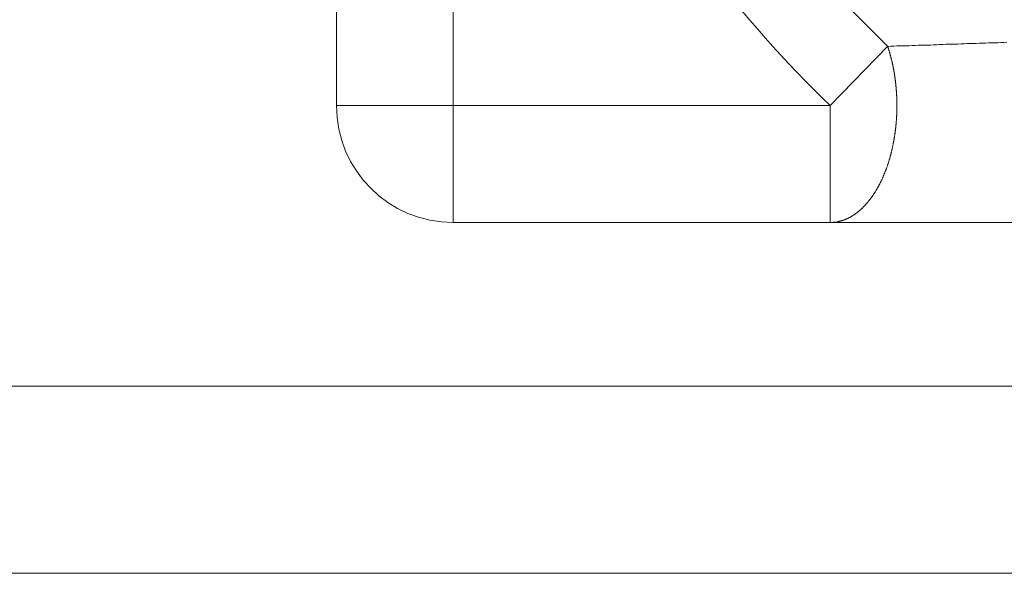
# Model space of a CAD drawing. Units: millimetres. Extents: x -806 to -596, y 432 to 729.
# Drawn here: x -659 to -654, y 619 to 621 of the extents above; entities that cross this region are included whole.
import ezdxf

# ---------------------------------------------------------------- set-up
doc = ezdxf.new("R2010")
doc.units = ezdxf.units.MM
doc.header["$LTSCALE"] = 0.3
doc.layers.add('Linhas', color=7, linetype='Continuous', lineweight=13)

msp = doc.modelspace()

# ---------------------------------------------------------------- linework, layer by layer
at = {"layer": 'Linhas'}
for p, q in [((-656.7822, 620.4652), (-656.7822, 624.2152)), ((-657.2822, 620.9652), (-657.2822, 623.7152)), ((-655.1705, 620.9652), (-654.9241, 621.2188)), ((-657.2822, 620.9652), (-655.1705, 620.9652)), ((-655.1705, 620.4652), (-655.1705, 620.9652)), ((-652.5322, 620.4652), (-656.7822, 620.4652)), ((-698.3822, 619.7652), (-645.1822, 619.7652)), ((-691.7949, 618.9652), (-651.7696, 618.9652))]:
    msp.add_line(p, q, dxfattribs=at)
for points in [[(-655.1705, 620.4654, 0), (-655.1687, 620.4654, 0), (-655.1668, 620.4654, 0), (-655.165, 620.4654, 0), (-655.1631, 620.4654, 0), (-655.1613, 620.4654, 0), (-655.1594, 620.4654, 0), (-655.1576, 620.4654, 0), (-655.1557, 620.4654, 0), (-655.1539, 620.4664, 0), (-655.152, 620.4664, 0), (-655.1502, 620.4664, 0), (-655.1484, 620.4664, 0), (-655.1465, 620.4674, 0), (-655.1447, 620.4674, 0), (-655.1429, 620.4674, 0), (-655.141, 620.4674, 0), (-655.1392, 620.4684, 0), (-655.1374, 620.4684, 0), (-655.1356, 620.4694, 0), (-655.1338, 620.4694, 0), (-655.132, 620.4694, 0), (-655.1302, 620.4704, 0), (-655.1284, 620.4704, 0), (-655.1266, 620.4714, 0), (-655.1248, 620.4714, 0), (-655.123, 620.4724, 0), (-655.1213, 620.4724, 0), (-655.1195, 620.4734, 0), (-655.1177, 620.4734, 0), (-655.116, 620.4744, 0), (-655.1142, 620.4754, 0), (-655.1125, 620.4754, 0), (-655.1107, 620.4764, 0), (-655.109, 620.4774, 0), (-655.1073, 620.4774, 0), (-655.1056, 620.4784, 0), (-655.1039, 620.4794, 0), (-655.1021, 620.4794, 0), (-655.1005, 620.4804, 0), (-655.0988, 620.4814, 0), (-655.0971, 620.4824, 0), (-655.0954, 620.4824, 0), (-655.0937, 620.4834, 0), (-655.0921, 620.4844, 0), (-655.0904, 620.4854, 0), (-655.0888, 620.4864, 0), (-655.0871, 620.4874, 0), (-655.0855, 620.4874, 0), (-655.0839, 620.4884, 0), (-655.0823, 620.4894, 0), (-655.0807, 620.4904, 0), (-655.0791, 620.4914, 0), (-655.0775, 620.4924, 0), (-655.0759, 620.4934, 0), (-655.0743, 620.4944, 0), (-655.0728, 620.4954, 0), (-655.0712, 620.4964, 0), (-655.0697, 620.4974, 0), (-655.0681, 620.4984, 0), (-655.0666, 620.4994, 0), (-655.0651, 620.5004, 0), (-655.0635, 620.5014, 0), (-655.062, 620.5024, 0), (-655.0605, 620.5034, 0), (-655.059, 620.5044, 0), (-655.0576, 620.5064, 0), (-655.0561, 620.5074, 0), (-655.0546, 620.5084, 0), (-655.0532, 620.5094, 0), (-655.0517, 620.5104, 0), (-655.0503, 620.5114, 0), (-655.0488, 620.5124, 0), (-655.0474, 620.5144, 0), (-655.046, 620.5154, 0), (-655.0446, 620.5164, 0), (-655.0432, 620.5174, 0), (-655.0418, 620.5184, 0), (-655.0404, 620.5204, 0), (-655.039, 620.5214, 0), (-655.0377, 620.5224, 0), (-655.0363, 620.5234, 0), (-655.035, 620.5254, 0), (-655.0336, 620.5264, 0), (-655.0323, 620.5274, 0), (-655.0309, 620.5284, 0), (-655.0296, 620.5304, 0), (-655.0283, 620.5314, 0), (-655.027, 620.5324, 0), (-655.0257, 620.5344, 0), (-655.0244, 620.5354, 0), (-655.0232, 620.5364, 0), (-655.0219, 620.5384, 0), (-655.0206, 620.5394, 0), (-655.0194, 620.5404, 0), (-655.0181, 620.5424, 0), (-655.0169, 620.5434, 0), (-655.0156, 620.5454, 0), (-655.0144, 620.5464, 0), (-655.0132, 620.5474, 0), (-655.012, 620.5494, 0), (-655.0108, 620.5504, 0), (-655.0096, 620.5524, 0), (-655.0084, 620.5534, 0), (-655.0072, 620.5544, 0), (-655.006, 620.5564, 0), (-655.0049, 620.5574, 0), (-655.0037, 620.5594, 0), (-655.0026, 620.5604, 0), (-655.0014, 620.5624, 0), (-655.0003, 620.5634, 0), (-654.9992, 620.5654, 0), (-654.998, 620.5664, 0), (-654.9969, 620.5674, 0), (-654.9958, 620.5694, 0), (-654.9947, 620.5704, 0), (-654.9936, 620.5724, 0), (-654.9925, 620.5734, 0), (-654.9915, 620.5754, 0), (-654.9904, 620.5764, 0), (-654.9893, 620.5784, 0), (-654.9883, 620.5804, 0), (-654.9872, 620.5814, 0), (-654.9862, 620.5834, 0), (-654.9851, 620.5844, 0), (-654.9841, 620.5864, 0), (-654.9831, 620.5874, 0), (-654.9821, 620.5894, 0), (-654.9811, 620.5904, 0), (-654.9801, 620.5924, 0), (-654.9791, 620.5934, 0), (-654.9781, 620.5954, 0), (-654.9771, 620.5974, 0), (-654.9761, 620.5984, 0), (-654.9751, 620.6004, 0), (-654.9742, 620.6014, 0), (-654.9732, 620.6034, 0), (-654.9723, 620.6054, 0), (-654.9713, 620.6064, 0), (-654.9704, 620.6084, 0), (-654.9695, 620.6094, 0), (-654.9685, 620.6114, 0), (-654.9676, 620.6134, 0), (-654.9667, 620.6144, 0), (-654.9658, 620.6164, 0), (-654.9649, 620.6174, 0), (-654.964, 620.6194, 0), (-654.9631, 620.6214, 0), (-654.9622, 620.6224, 0), (-654.9614, 620.6244, 0), (-654.9605, 620.6264, 0), (-654.9596, 620.6274, 0), (-654.9588, 620.6294, 0), (-654.9579, 620.6314, 0), (-654.9571, 620.6324, 0), (-654.9562, 620.6344, 0), (-654.9554, 620.6354, 0), (-654.9546, 620.6374, 0), (-654.9537, 620.6394, 0), (-654.9529, 620.6404, 0), (-654.9521, 620.6424, 0), (-654.9513, 620.6444, 0), (-654.9505, 620.6454, 0), (-654.9497, 620.6474, 0), (-654.9489, 620.6494, 0), (-654.9482, 620.6504, 0), (-654.9474, 620.6524, 0), (-654.9466, 620.6544, 0), (-654.9459, 620.6564, 0), (-654.9451, 620.6574, 0), (-654.9443, 620.6594, 0), (-654.9436, 620.6614, 0), (-654.9429, 620.6624, 0), (-654.9421, 620.6644, 0), (-654.9414, 620.6664, 0), (-654.9407, 620.6674, 0), (-654.94, 620.6694, 0), (-654.9392, 620.6714, 0), (-654.9385, 620.6734, 0), (-654.9378, 620.6744, 0), (-654.9371, 620.6764, 0), (-654.9364, 620.6784, 0), (-654.9358, 620.6794, 0), (-654.9351, 620.6814, 0), (-654.9344, 620.6834, 0), (-654.9337, 620.6854, 0), (-654.9331, 620.6864, 0), (-654.9324, 620.6884, 0), (-654.9318, 620.6904, 0), (-654.9311, 620.6914, 0), (-654.9305, 620.6934, 0), (-654.9298, 620.6954, 0), (-654.9292, 620.6974, 0), (-654.9286, 620.6984, 0), (-654.9279, 620.7004, 0), (-654.9273, 620.7024, 0), (-654.9267, 620.7044, 0), (-654.9261, 620.7054, 0), (-654.9255, 620.7074, 0), (-654.9249, 620.7094, 0), (-654.9243, 620.7114, 0), (-654.9237, 620.7124, 0), (-654.9231, 620.7144, 0), (-654.9225, 620.7164, 0), (-654.922, 620.7184, 0), (-654.9214, 620.7194, 0), (-654.9208, 620.7214, 0), (-654.9203, 620.7234, 0), (-654.9197, 620.7254, 0), (-654.9192, 620.7274, 0), (-654.9186, 620.7284, 0), (-654.9181, 620.7304, 0), (-654.9176, 620.7324, 0), (-654.917, 620.7344, 0), (-654.9165, 620.7354, 0), (-654.916, 620.7374, 0), (-654.9155, 620.7394, 0), (-654.9149, 620.7414, 0), (-654.9144, 620.7424, 0), (-654.9139, 620.7444, 0), (-654.9134, 620.7464, 0), (-654.9129, 620.7484, 0), (-654.9124, 620.7504, 0), (-654.912, 620.7514, 0), (-654.9115, 620.7534, 0), (-654.911, 620.7554, 0), (-654.9105, 620.7574, 0), (-654.9101, 620.7594, 0), (-654.9096, 620.7604, 0), (-654.9092, 620.7624, 0), (-654.9087, 620.7644, 0), (-654.9083, 620.7664, 0), (-654.9078, 620.7684, 0), (-654.9074, 620.7694, 0), (-654.9069, 620.7714, 0), (-654.9065, 620.7734, 0), (-654.9061, 620.7754, 0), (-654.9057, 620.7774, 0), (-654.9052, 620.7784, 0), (-654.9048, 620.7804, 0), (-654.9044, 620.7824, 0), (-654.904, 620.7844, 0), (-654.9036, 620.7864, 0), (-654.9032, 620.7874, 0), (-654.9028, 620.7894, 0), (-654.9024, 620.7914, 0), (-654.9021, 620.7934, 0), (-654.9017, 620.7954, 0), (-654.9013, 620.7964, 0), (-654.9009, 620.7984, 0), (-654.9006, 620.8004, 0), (-654.9002, 620.8024, 0), (-654.8999, 620.8044, 0), (-654.8995, 620.8054, 0), (-654.8992, 620.8074, 0), (-654.8988, 620.8094, 0), (-654.8985, 620.8114, 0), (-654.8982, 620.8134, 0), (-654.8978, 620.8154, 0), (-654.8975, 620.8164, 0), (-654.8972, 620.8184, 0), (-654.8969, 620.8204, 0), (-654.8965, 620.8224, 0), (-654.8962, 620.8244, 0), (-654.8959, 620.8264, 0), (-654.8956, 620.8274, 0), (-654.8953, 620.8294, 0), (-654.895, 620.8314, 0), (-654.8948, 620.8334, 0), (-654.8945, 620.8354, 0), (-654.8942, 620.8364, 0), (-654.8939, 620.8384, 0), (-654.8936, 620.8404, 0), (-654.8934, 620.8424, 0), (-654.8931, 620.8444, 0), (-654.8928, 620.8464, 0), (-654.8926, 620.8474, 0), (-654.8923, 620.8494, 0), (-654.8921, 620.8514, 0), (-654.8919, 620.8534, 0), (-654.8916, 620.8554, 0), (-654.8914, 620.8574, 0), (-654.8911, 620.8584, 0), (-654.8909, 620.8604, 0), (-654.8907, 620.8624, 0), (-654.8905, 620.8644, 0), (-654.8903, 620.8664, 0), (-654.8901, 620.8684, 0), (-654.8898, 620.8704, 0), (-654.8896, 620.8714, 0), (-654.8894, 620.8734, 0), (-654.8893, 620.8754, 0), (-654.8891, 620.8774, 0), (-654.8889, 620.8794, 0), (-654.8887, 620.8814, 0), (-654.8885, 620.8824, 0), (-654.8883, 620.8844, 0), (-654.8882, 620.8864, 0), (-654.888, 620.8884, 0), (-654.8878, 620.8904, 0), (-654.8877, 620.8924, 0), (-654.8875, 620.8934, 0), (-654.8874, 620.8954, 0), (-654.8872, 620.8974, 0), (-654.8871, 620.8994, 0), (-654.887, 620.9014, 0), (-654.8868, 620.9034, 0), (-654.8867, 620.9054, 0), (-654.8866, 620.9064, 0), (-654.8864, 620.9084, 0), (-654.8863, 620.9104, 0), (-654.8862, 620.9124, 0), (-654.8861, 620.9144, 0), (-654.886, 620.9164, 0), (-654.8859, 620.9174, 0), (-654.8858, 620.9194, 0), (-654.8857, 620.9214, 0), (-654.8856, 620.9234, 0), (-654.8855, 620.9254, 0), (-654.8854, 620.9274, 0), (-654.8854, 620.9294, 0), (-654.8853, 620.9304, 0), (-654.8852, 620.9324, 0), (-654.8851, 620.9344, 0), (-654.8851, 620.9364, 0), (-654.885, 620.9384, 0), (-654.885, 620.9404, 0), (-654.8849, 620.9414, 0), (-654.8849, 620.9434, 0), (-654.8848, 620.9454, 0), (-654.8848, 620.9474, 0), (-654.8847, 620.9494, 0), (-654.8847, 620.9514, 0), (-654.8847, 620.9534, 0), (-654.8847, 620.9544, 0), (-654.8846, 620.9564, 0), (-654.8846, 620.9584, 0), (-654.8846, 620.9604, 0), (-654.8846, 620.9624, 0), (-654.8846, 620.9644, 0), (-654.8846, 620.9664, 0), (-654.8846, 620.9674, 0), (-654.8846, 620.9694, 0), (-654.8846, 620.9714, 0), (-654.8846, 620.9734, 0), (-654.8847, 620.9754, 0), (-654.8847, 620.9774, 0), (-654.8847, 620.9784, 0), (-654.8847, 620.9804, 0), (-654.8848, 620.9824, 0), (-654.8848, 620.9844, 0), (-654.8849, 620.9864, 0), (-654.8849, 620.9884, 0), (-654.885, 620.9904, 0), (-654.885, 620.9914, 0), (-654.8851, 620.9934, 0), (-654.8851, 620.9954, 0), (-654.8852, 620.9974, 0), (-654.8853, 620.9994, 0), (-654.8853, 621.0014, 0), (-654.8854, 621.0024, 0), (-654.8855, 621.0044, 0), (-654.8856, 621.0064, 0), (-654.8857, 621.0084, 0), (-654.8858, 621.0104, 0), (-654.8859, 621.0124, 0), (-654.886, 621.0144, 0), (-654.8861, 621.0154, 0), (-654.8862, 621.0174, 0), (-654.8863, 621.0194, 0), (-654.8864, 621.0214, 0), (-654.8865, 621.0234, 0), (-654.8867, 621.0254, 0), (-654.8868, 621.0264, 0), (-654.8869, 621.0284, 0), (-654.8871, 621.0304, 0), (-654.8872, 621.0324, 0), (-654.8873, 621.0344, 0), (-654.8875, 621.0364, 0), (-654.8876, 621.0384, 0), (-654.8878, 621.0394, 0), (-654.888, 621.0414, 0), (-654.8881, 621.0434, 0), (-654.8883, 621.0454, 0), (-654.8885, 621.0474, 0), (-654.8886, 621.0494, 0), (-654.8888, 621.0504, 0), (-654.889, 621.0524, 0), (-654.8892, 621.0544, 0), (-654.8894, 621.0564, 0), (-654.8896, 621.0584, 0), (-654.8898, 621.0604, 0), (-654.89, 621.0614, 0), (-654.8902, 621.0634, 0), (-654.8904, 621.0654, 0), (-654.8906, 621.0674, 0), (-654.8909, 621.0694, 0), (-654.8911, 621.0714, 0), (-654.8913, 621.0724, 0), (-654.8915, 621.0744, 0), (-654.8918, 621.0764, 0), (-654.892, 621.0784, 0), (-654.8923, 621.0804, 0), (-654.8925, 621.0824, 0), (-654.8928, 621.0834, 0), (-654.893, 621.0854, 0), (-654.8933, 621.0874, 0), (-654.8936, 621.0894, 0), (-654.8938, 621.0914, 0), (-654.8941, 621.0934, 0), (-654.8944, 621.0944, 0), (-654.8947, 621.0964, 0), (-654.8949, 621.0984, 0), (-654.8952, 621.1004, 0), (-654.8955, 621.1024, 0), (-654.8958, 621.1044, 0), (-654.8961, 621.1054, 0), (-654.8964, 621.1074, 0), (-654.8967, 621.1094, 0), (-654.8971, 621.1114, 0), (-654.8974, 621.1134, 0), (-654.8977, 621.1144, 0), (-654.898, 621.1164, 0), (-654.8984, 621.1184, 0), (-654.8987, 621.1204, 0), (-654.899, 621.1224, 0), (-654.8994, 621.1244, 0), (-654.8997, 621.1254, 0), (-654.9001, 621.1274, 0), (-654.9005, 621.1294, 0), (-654.9008, 621.1314, 0), (-654.9012, 621.1334, 0), (-654.9016, 621.1344, 0), (-654.9019, 621.1364, 0), (-654.9023, 621.1384, 0), (-654.9027, 621.1404, 0), (-654.9031, 621.1424, 0), (-654.9035, 621.1444, 0), (-654.9039, 621.1454, 0), (-654.9043, 621.1474, 0), (-654.9047, 621.1494, 0), (-654.9051, 621.1514, 0), (-654.9055, 621.1534, 0), (-654.9059, 621.1544, 0), (-654.9064, 621.1564, 0), (-654.9068, 621.1584, 0), (-654.9072, 621.1604, 0), (-654.9077, 621.1624, 0), (-654.9081, 621.1634, 0), (-654.9086, 621.1654, 0), (-654.909, 621.1674, 0), (-654.9095, 621.1694, 0), (-654.9099, 621.1704, 0), (-654.9104, 621.1724, 0), (-654.9109, 621.1744, 0), (-654.9113, 621.1764, 0), (-654.9118, 621.1784, 0), (-654.9123, 621.1794, 0), (-654.9128, 621.1814, 0), (-654.9133, 621.1834, 0), (-654.9138, 621.1854, 0), (-654.9143, 621.1874, 0), (-654.9148, 621.1884, 0), (-654.9153, 621.1904, 0), (-654.9158, 621.1924, 0), (-654.9164, 621.1944, 0), (-654.9169, 621.1954, 0), (-654.9174, 621.1974, 0), (-654.9179, 621.1994, 0), (-654.9185, 621.2014, 0), (-654.919, 621.2024, 0), (-654.9196, 621.2044, 0), (-654.9201, 621.2064, 0), (-654.9207, 621.2084, 0), (-654.9212, 621.2104, 0), (-654.9218, 621.2114, 0), (-654.9224, 621.2134, 0), (-654.9229, 621.2154, 0), (-654.9235, 621.2174, 0), (-654.9241, 621.2184, 0)], [(-654.9241, 621.2184, 0), (-654.911, 621.2194, 0), (-654.8979, 621.2194, 0), (-654.8849, 621.2204, 0), (-654.8718, 621.2204, 0), (-654.8587, 621.2204, 0), (-654.8456, 621.2214, 0), (-654.8326, 621.2214, 0), (-654.8195, 621.2224, 0), (-654.8064, 621.2224, 0), (-654.7933, 621.2234, 0), (-654.7803, 621.2234, 0), (-654.7672, 621.2244, 0), (-654.7541, 621.2244, 0), (-654.741, 621.2244, 0), (-654.728, 621.2254, 0), (-654.7149, 621.2254, 0), (-654.7018, 621.2264, 0), (-654.6887, 621.2264, 0), (-654.6757, 621.2274, 0), (-654.6626, 621.2274, 0), (-654.6495, 621.2284, 0), (-654.6364, 621.2284, 0), (-654.6234, 621.2284, 0), (-654.6103, 621.2294, 0), (-654.5972, 621.2294, 0), (-654.5841, 621.2304, 0), (-654.5711, 621.2304, 0), (-654.558, 621.2314, 0), (-654.5449, 621.2314, 0), (-654.5318, 621.2324, 0), (-654.5188, 621.2324, 0), (-654.5057, 621.2324, 0), (-654.4926, 621.2334, 0), (-654.4795, 621.2334, 0), (-654.4665, 621.2344, 0), (-654.4534, 621.2344, 0), (-654.4403, 621.2354, 0), (-654.4272, 621.2354, 0), (-654.4142, 621.2364, 0)]]:
    msp.add_polyline3d(points, dxfattribs=at)
for centre, radius, start, end in [((-651.2822, 624.9652), 5.2249, 192.9486, 225.8113), ((-651.2822, 624.9652), 5.5784, 192.9486, 225.8113), ((-656.7822, 620.9652), 0.5, 180, 270)]:
    msp.add_arc(centre, radius, start, end, dxfattribs=at)

doc.saveas('drawing.dxf')
